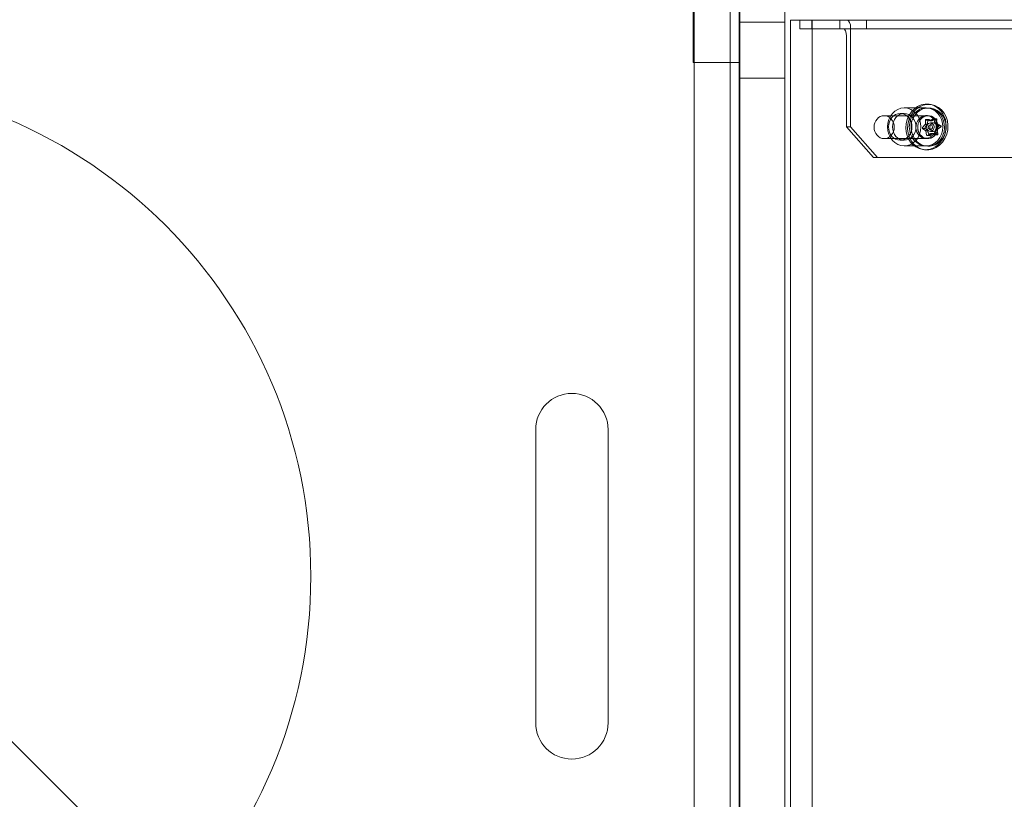
# Model space of a CAD drawing. Extents: x -565 to 0, y -550 to 0.
# Drawn here: x -366 to -350, y -407 to -394 of the extents above; entities that cross this region are included whole.
import ezdxf

# ---------------------------------------------------------------- set-up
doc = ezdxf.new("R2010")
doc.units = 0
doc.header["$MEASUREMENT"] = 0

# ---------------------------------------------------------------- blocks, each defined once
blk = doc.blocks.new('A$C62F24D8A')
at = {"color": 0, "linetype": 'Continuous', "lineweight": 0}
for p, q in [((24.318, -32.783), (24.318, -21.187)), ((-4.5, -22.894), (21.821, -49.215)), ((23.42, -27.886), (23.42, -23.379)), ((22.833, -23.654), (22.833, -48.985)), ((23.568, -23.618), (23.568, -32.783)), ((22.818, -24.49), (22.818, -27.386)), ((23.583, -25.769), (23.583, -46.87)), ((23.568, -27.227), (24.318, -27.227)), ((24.411, -27.195), (24.769, -27.195)), ((24.411, -27.195), (24.411, -45.427)), ((24.564, -27.333), (24.564, -27.195)), ((24.765, -27.195), (24.765, -27.333)), ((24.769, -45.427), (24.769, -27.195)), ((24.769, -27.195), (58.377, -27.195)), ((25.224, -27.333), (25.224, -27.195)), ((25.661, -27.333), (25.661, -27.195)), ((22.818, -27.886), (22.818, -27.386)), ((25.273, -27.333), (24.564, -27.333)), ((25.273, -27.333), (56.909, -27.333)), ((25.333, -28.945), (25.333, -27.458)), ((25.399, -27.32), (25.399, -28.945)), ((22.818, -27.886), (23.568, -27.886)), ((23.42, -44.718), (23.42, -27.886)), ((23.568, -28.143), (24.318, -28.143)), ((26.718, -28.578), (26.689, -28.573)), ((26.212, -28.726), (26.278, -28.726)), ((26.278, -28.632), (26.636, -28.632)), ((26.665, -28.636), (26.675, -28.636)), ((26.675, -28.636), (26.684, -28.636)), ((26.665, -28.761), (25.949, -28.761)), ((26.623, -28.907), (26.578, -28.954)), ((26.627, -28.834), (26.625, -28.904)), ((26.652, -28.904), (26.625, -28.904)), ((26.672, -28.834), (26.627, -28.834)), ((26.682, -28.823), (26.636, -28.823)), ((26.671, -28.836), (26.639, -28.824)), ((26.691, -28.763), (26.662, -28.759)), ((26.697, -28.845), (26.671, -28.836)), ((26.725, -28.846), (26.699, -28.846)), ((26.754, -28.813), (26.7, -28.846)), ((26.727, -28.846), (26.7, -28.846)), ((26.758, -28.879), (26.707, -28.879)), ((26.799, -28.813), (26.754, -28.813)), ((26.805, -28.811), (26.759, -28.811)), ((26.769, -28.826), (26.768, -28.819)), ((26.78, -28.884), (26.769, -28.826)), ((26.781, -28.887), (26.78, -28.884)), ((26.807, -28.908), (26.782, -28.89)), ((26.791, -28.89), (26.782, -28.89)), ((26.809, -28.89), (26.791, -28.89)), ((26.834, -28.927), (26.807, -28.908)), ((25.399, -28.945), (25.333, -28.945)), ((25.333, -28.945), (25.772, -29.445)), ((25.838, -29.445), (25.399, -28.945)), ((26.58, -28.97), (26.632, -29.007)), ((26.624, -28.97), (26.58, -28.97)), ((26.659, -29.007), (26.632, -29.007)), ((26.634, -29.01), (26.646, -29.079)), ((26.66, -29.085), (26.686, -29.069)), ((26.686, -29.069), (26.714, -29.052)), ((26.758, -29.018), (26.707, -29.018)), ((26.74, -29.052), (26.714, -29.052)), ((26.742, -29.052), (26.715, -29.052)), ((26.717, -29.052), (26.775, -29.074)), ((26.824, -29.074), (26.778, -29.074)), ((26.787, -29.063), (26.789, -29.009)), ((26.831, -29.063), (26.787, -29.063)), ((26.789, -29.009), (26.789, -28.994)), ((26.804, -28.994), (26.789, -28.994)), ((26.791, -28.99), (26.817, -28.963)), ((26.816, -28.994), (26.804, -28.994)), ((26.817, -28.963), (26.836, -28.944)), ((26.879, -28.927), (26.834, -28.927)), ((26.665, -29.136), (25.949, -29.136)), ((26.212, -29.163), (26.278, -29.163)), ((26.638, -29.134), (26.609, -29.13)), ((26.701, -29.087), (26.655, -29.087)), ((26.696, -29.085), (26.66, -29.085)), ((26.704, -29.085), (26.696, -29.085)), ((26.278, -29.257), (26.636, -29.257)), ((26.594, -29.317), (26.582, -29.316)), ((26.612, -29.32), (26.594, -29.317)), ((26.665, -29.261), (26.684, -29.261)), ((25.772, -29.445), (25.838, -29.445)), ((25.838, -29.445), (56.596, -29.445)), ((23.568, -49.021), (23.568, -32.783)), ((24.318, -32.783), (24.318, -51.552)), ((20.233, -38.726), (20.233, -33.913)), ((21.42, -33.913), (21.42, -38.726))]:
    blk.add_line(p, q, dxfattribs=at)
blk.add_circle((8.395, -36.32), 8.148, dxfattribs=at)
for centre, start, end in [((20.826, -33.913), 0, 180), ((20.826, -38.726), 180, 0)]:
    blk.add_arc(centre, 0.594, start, end, dxfattribs=at)
at = {"color": 0, "linetype": 'Continuous', "lineweight": 0, "extrusion": (0, 0, -1)}
for centre, major_axis, ratio, start_param, end_param in [((25.339, -27.32), (0, 0.125), 0.477229, 0, 1.570796), ((26.665, -28.949), (-0.053, -0.371), 0.881051, 0.193192, 6.476377), ((26.278, -28.945), (0, -0.219), 0.878779, -3.141592653589793, 3.141592653589793), ((26.636, -28.945), (0, -0.312), 0.878657, -1.570796, 4.712389), ((26.665, -28.949), (-0.027, -0.186), 0.881051, 0.193192, 6.476377), ((26.621, -28.903), (0, -0.00529), 0.878779, -1.38615, -0.645495), ((26.707, -28.949), (0, -0.0695), 0.878779, 0, 3.141593), ((26.707, -28.949), (0, 0.0395), 0.878779, -3.228859, 3.054326), ((26.699, -28.841), (0, -0.00529), 0.878779, 0, 0.401702), ((26.699, -28.841), (0, -0.00529), 0.878779, -0.338953, 0), ((26.707, -28.949), (0, 0.0695), 0.878779, 0, 1.48353), ((26.785, -28.886), (0, 0.00529), 0.878779, -2.433348, -1.692693), ((26.629, -29.011), (0, -0.00529), 0.878779, -2.433348, -1.692693), ((26.707, -28.949), (0, -0.0695), 0.878779, -1.658063, 0), ((26.715, -29.057), (0, 0.00529), 0.878779, -0.338953, 0), ((26.715, -29.057), (0, 0.00529), 0.878779, 0, 0.401702), ((26.794, -28.995), (0, 0.00529), 0.878779, -1.38615, -0.645495)]:
    blk.add_ellipse(centre, major_axis=major_axis, ratio=ratio, start_param=start_param, end_param=end_param, dxfattribs=at)
at = {"color": 0, "linetype": 'Continuous', "lineweight": 0}
for centre, major_axis, ratio, start_param, end_param in [((25.273, -27.458), (0, 0.125), 0.477229, -1.570796, 0), ((26.636, -28.945), (0.053, 0.371), 0.881051, 0, 1.559155), ((26.636, -28.945), (-0.053, -0.371), 0.881051, -0.193192, 3.141593), ((26.278, -28.945), (0, 0.312), 0.878657, -1.570796, 4.712389), ((26.665, -28.949), (0, -0.312), 0.878779, 0, 4.579273), ((26.636, -28.945), (-0.027, -0.186), 0.881051, -0.193192, 6.089993), ((25.949, -28.949), (0, 0.188), 0.878779, -4.625122517785117, 1.658062789394469), ((26.636, -28.945), (-0.053, -0.371), 0.881051, -1.582438, -0.193192), ((26.665, -28.949), (0, -0.312), 0.878779, -1.703912, -1.48353), ((26.665, -28.949), (0, 0.188), 0.878779, -1.48353, 4.799655), ((26.636, -28.833), (0, 0.01), 0.878779, -0.311583, 1.658063), ((26.758, -28.949), (0, 0.0695), 0.878779, -4.625122517785235, 1.658062789394351), ((26.759, -28.821), (0, 0.01), 0.878779, -1.358781, 0.610865), ((26.665, -28.949), (0, -0.312), 0.878779, -1.48353, 0), ((26.584, -28.961), (0, -0.01), 0.878779, -2.405978, -0.436332), ((26.778, -29.064), (0, -0.01), 0.878779, -0.311583, 1.536344), ((26.778, -29.064), (0, 0.01), 0.878779, -1.605249, -1.48353), ((26.831, -28.936), (0, 0.01), 0.878779, -2.405978, -0.436332), ((26.655, -29.077), (0, -0.01), 0.878779, -1.358781, 0.610865)]:
    blk.add_ellipse(centre, major_axis=major_axis, ratio=ratio, start_param=start_param, end_param=end_param, dxfattribs=at)
blk.add_ellipse((26.212, -28.945), major_axis=(0, -0.219), ratio=0.878779, dxfattribs=at)
for points, knots in [([(26.684, -29.261), (26.714, -29.261), (26.743, -29.256), (26.799, -29.236), (26.825, -29.22), (26.873, -29.181), (26.894, -29.157), (26.928, -29.103), (26.942, -29.073), (26.959, -29.009), (26.963, -28.975), (26.962, -28.908), (26.957, -28.875), (26.936, -28.812), (26.922, -28.782), (26.885, -28.729), (26.862, -28.706), (26.812, -28.669), (26.785, -28.655), (26.733, -28.64), (26.708, -28.636), (26.684, -28.636)], [4.625123, 4.625123, 4.625123, 4.625123, 4.936414, 4.936414, 5.250094, 5.250094, 5.568906, 5.568906, 5.892202, 5.892202, 6.217931, 6.217931, 6.544308, 6.544308, 6.869819, 6.869819, 7.192583, 7.192583, 7.510538, 7.510538, 7.766715, 7.766715, 7.766715, 7.766715]), ([(26.65, -28.907), (26.65, -28.907), (26.65, -28.907), (26.651, -28.906), (26.651, -28.906), (26.652, -28.905), (26.652, -28.904), (26.652, -28.904)], [0.006463967, 0.006463967, 0.006463967, 0.006463967, 0.007125803, 0.007125803, 0.009029787, 0.009029787, 0.010339612, 0.010339612, 0.010339612, 0.010339612]), ([(26.672, -28.834), (26.672, -28.833), (26.672, -28.833), (26.672, -28.832), (26.673, -28.832), (26.673, -28.831)], [0.007300399, 0.007300399, 0.007300399, 0.007300399, 0.009949303, 0.009949303, 0.010414835, 0.010414835, 0.010414835, 0.010414835]), ([(26.673, -28.831), (26.673, -28.831), (26.673, -28.831), (26.673, -28.83), (26.674, -28.829), (26.675, -28.828), (26.675, -28.827), (26.676, -28.826), (26.677, -28.826), (26.677, -28.825), (26.677, -28.825), (26.677, -28.825), (26.677, -28.825), (26.677, -28.825), (26.677, -28.825), (26.677, -28.825), (26.677, -28.825), (26.677, -28.825), (26.678, -28.825), (26.678, -28.825), (26.678, -28.825), (26.678, -28.825), (26.678, -28.824), (26.679, -28.824), (26.68, -28.824), (26.681, -28.823), (26.681, -28.823), (26.682, -28.823), (26.682, -28.823), (26.683, -28.823)], [0, 0, 0, 0, 0.00041106, 0.00041106, 0.0035373, 0.0035373, 0.00597776, 0.00597776, 0.00795862, 0.00795862, 0.008168, 0.008168, 0.00825376, 0.00825376, 0.00831721, 0.00831721, 0.00838612, 0.00838612, 0.00848005, 0.00848005, 0.00869554, 0.00869554, 0.01012717, 0.01012717, 0.01214334, 0.01214334, 0.01467282, 0.01467282, 0.01665013, 0.01665013, 0.01665013, 0.01665013]), ([(26.683, -28.823), (26.683, -28.823), (26.683, -28.823), (26.683, -28.824), (26.683, -28.824), (26.684, -28.824)], [0.026417714, 0.026417714, 0.026417714, 0.026417714, 0.026883246, 0.026883246, 0.028070805, 0.028070805, 0.028070805, 0.028070805]), ([(26.724, -28.845), (26.724, -28.846), (26.724, -28.846), (26.725, -28.846), (26.725, -28.846), (26.726, -28.846), (26.726, -28.846), (26.727, -28.846)], [0.006463967, 0.006463967, 0.006463967, 0.006463967, 0.007125803, 0.007125803, 0.009029787, 0.009029787, 0.010339612, 0.010339612, 0.010339612, 0.010339612]), ([(26.799, -28.813), (26.8, -28.812), (26.8, -28.812), (26.801, -28.812), (26.802, -28.812), (26.802, -28.812)], [0.007300399, 0.007300399, 0.007300399, 0.007300399, 0.009949303, 0.009949303, 0.010414835, 0.010414835, 0.010414835, 0.010414835]), ([(26.802, -28.812), (26.802, -28.811), (26.802, -28.811), (26.803, -28.811), (26.804, -28.811), (26.806, -28.811), (26.807, -28.811), (26.808, -28.811), (26.809, -28.811), (26.809, -28.812), (26.809, -28.812), (26.81, -28.812), (26.81, -28.812), (26.81, -28.812), (26.81, -28.812), (26.81, -28.812), (26.81, -28.812), (26.81, -28.812), (26.81, -28.812), (26.81, -28.812), (26.81, -28.812), (26.81, -28.812), (26.811, -28.813), (26.811, -28.813), (26.812, -28.814), (26.812, -28.815), (26.813, -28.815), (26.813, -28.816), (26.813, -28.817), (26.813, -28.817)], [0, 0, 0, 0, 0.00041176, 0.00041176, 0.00365422, 0.00365422, 0.00610875, 0.00610875, 0.00796436, 0.00796436, 0.00817423, 0.00817423, 0.00825796, 0.00825796, 0.00832097, 0.00832097, 0.00839048, 0.00839048, 0.00848722, 0.00848722, 0.00871815, 0.00871815, 0.01015814, 0.01015814, 0.01218673, 0.01218673, 0.01468858, 0.01468858, 0.01665151, 0.01665151, 0.01665151, 0.01665151]), ([(26.807, -28.887), (26.807, -28.887), (26.807, -28.888), (26.807, -28.888), (26.808, -28.889), (26.808, -28.89), (26.808, -28.89), (26.809, -28.89)], [0.006463967, 0.006463967, 0.006463967, 0.006463967, 0.007125803, 0.007125803, 0.009029787, 0.009029787, 0.010339612, 0.010339612, 0.010339612, 0.010339612]), ([(26.813, -28.817), (26.813, -28.818), (26.813, -28.818), (26.813, -28.818), (26.813, -28.819), (26.813, -28.819)], [0.026417714, 0.026417714, 0.026417714, 0.026417714, 0.026883246, 0.026883246, 0.028070805, 0.028070805, 0.028070805, 0.028070805]), ([(26.623, -28.969), (26.623, -28.969), (26.623, -28.968), (26.623, -28.968), (26.622, -28.967), (26.622, -28.966), (26.622, -28.965), (26.622, -28.964), (26.621, -28.963), (26.621, -28.962), (26.621, -28.962), (26.621, -28.962), (26.621, -28.962), (26.621, -28.962), (26.621, -28.962), (26.621, -28.962), (26.621, -28.962), (26.621, -28.962), (26.621, -28.962), (26.621, -28.962), (26.621, -28.962), (26.621, -28.961), (26.621, -28.961), (26.621, -28.959), (26.621, -28.959), (26.621, -28.957), (26.622, -28.957), (26.622, -28.956), (26.622, -28.955), (26.622, -28.955)], [0, 0, 0, 0, 0.00041348, 0.00041348, 0.00335938, 0.00335938, 0.00572359, 0.00572359, 0.00794646, 0.00794646, 0.00816387, 0.00816387, 0.00825132, 0.00825132, 0.00831543, 0.00831543, 0.00838451, 0.00838451, 0.0084777, 0.0084777, 0.00868732, 0.00868732, 0.01011652, 0.01011652, 0.01212817, 0.01212817, 0.01466672, 0.01466672, 0.01664861, 0.01664861, 0.01664861, 0.01664861]), ([(26.622, -28.955), (26.622, -28.955), (26.622, -28.954), (26.622, -28.954), (26.622, -28.954), (26.623, -28.954)], [0.026417714, 0.026417714, 0.026417714, 0.026417714, 0.026883246, 0.026883246, 0.028070805, 0.028070805, 0.028070805, 0.028070805]), ([(26.624, -28.97), (26.624, -28.97), (26.624, -28.969), (26.623, -28.969), (26.623, -28.969), (26.623, -28.969)], [0.007300399, 0.007300399, 0.007300399, 0.007300399, 0.009949303, 0.009949303, 0.010414835, 0.010414835, 0.010414835, 0.010414835]), ([(26.66, -29.01), (26.66, -29.01), (26.66, -29.01), (26.66, -29.009), (26.66, -29.008), (26.659, -29.008), (26.659, -29.007), (26.659, -29.007)], [0.006463967, 0.006463967, 0.006463967, 0.006463967, 0.007125803, 0.007125803, 0.009029787, 0.009029787, 0.010339612, 0.010339612, 0.010339612, 0.010339612]), ([(26.744, -29.052), (26.744, -29.052), (26.744, -29.052), (26.743, -29.052), (26.742, -29.052), (26.741, -29.052), (26.741, -29.052), (26.74, -29.052)], [0.006463967, 0.006463967, 0.006463967, 0.006463967, 0.007125803, 0.007125803, 0.009029787, 0.009029787, 0.010339612, 0.010339612, 0.010339612, 0.010339612]), ([(26.818, -28.99), (26.817, -28.991), (26.817, -28.991), (26.816, -28.991), (26.816, -28.992), (26.816, -28.993), (26.816, -28.993), (26.816, -28.994)], [0.006463967, 0.006463967, 0.006463967, 0.006463967, 0.007125803, 0.007125803, 0.009029787, 0.009029787, 0.010339612, 0.010339612, 0.010339612, 0.010339612]), ([(26.822, -29.074), (26.822, -29.074), (26.822, -29.074), (26.821, -29.074), (26.821, -29.074), (26.82, -29.074)], [0.026417714, 0.026417714, 0.026417714, 0.026417714, 0.026883246, 0.026883246, 0.028070805, 0.028070805, 0.028070805, 0.028070805]), ([(26.832, -29.066), (26.832, -29.066), (26.832, -29.066), (26.832, -29.067), (26.832, -29.068), (26.832, -29.07), (26.831, -29.07), (26.831, -29.071), (26.83, -29.072), (26.83, -29.072), (26.83, -29.072), (26.83, -29.072), (26.83, -29.072), (26.83, -29.072), (26.83, -29.072), (26.83, -29.072), (26.83, -29.072), (26.83, -29.072), (26.83, -29.072), (26.829, -29.073), (26.829, -29.073), (26.829, -29.073), (26.829, -29.073), (26.828, -29.074), (26.827, -29.074), (26.826, -29.074), (26.825, -29.074), (26.823, -29.074), (26.823, -29.074), (26.822, -29.074)], [0, 0, 0, 0, 0.00041133, 0.00041133, 0.0035034, 0.0035034, 0.00594033, 0.00594033, 0.00795678, 0.00795678, 0.00816734, 0.00816734, 0.00825334, 0.00825334, 0.00831687, 0.00831687, 0.00838579, 0.00838579, 0.00847957, 0.00847957, 0.00869405, 0.00869405, 0.01012524, 0.01012524, 0.01214061, 0.01214061, 0.01467168, 0.01467168, 0.01664979, 0.01664979, 0.01664979, 0.01664979]), ([(26.831, -29.063), (26.832, -29.064), (26.832, -29.065), (26.832, -29.066), (26.832, -29.066), (26.832, -29.066)], [0.007300399, 0.007300399, 0.007300399, 0.007300399, 0.009949303, 0.009949303, 0.010414835, 0.010414835, 0.010414835, 0.010414835]), ([(26.879, -28.927), (26.879, -28.928), (26.88, -28.928), (26.881, -28.929), (26.881, -28.929), (26.881, -28.929)], [0.007300399, 0.007300399, 0.007300399, 0.007300399, 0.009949303, 0.009949303, 0.010414835, 0.010414835, 0.010414835, 0.010414835]), ([(26.881, -28.929), (26.882, -28.929), (26.882, -28.929), (26.883, -28.93), (26.883, -28.93), (26.884, -28.932), (26.885, -28.932), (26.885, -28.934), (26.886, -28.934), (26.886, -28.935), (26.886, -28.935), (26.886, -28.935), (26.886, -28.935), (26.886, -28.936), (26.886, -28.936), (26.886, -28.936), (26.886, -28.936), (26.886, -28.936), (26.886, -28.936), (26.886, -28.936), (26.886, -28.936), (26.886, -28.936), (26.886, -28.937), (26.886, -28.938), (26.885, -28.939), (26.885, -28.94), (26.884, -28.941), (26.883, -28.942), (26.883, -28.942), (26.883, -28.943)], [0, 0, 0, 0, 0.00041393, 0.00041393, 0.00331032, 0.00331032, 0.00567645, 0.00567645, 0.00794407, 0.00794407, 0.00816309, 0.00816309, 0.00825092, 0.00825092, 0.00831521, 0.00831521, 0.00838441, 0.00838441, 0.0084776, 0.0084776, 0.00868657, 0.00868657, 0.01011525, 0.01011525, 0.0121263, 0.0121263, 0.01466595, 0.01466595, 0.01664838, 0.01664838, 0.01664838, 0.01664838]), ([(26.883, -28.943), (26.882, -28.943), (26.882, -28.943), (26.882, -28.943), (26.882, -28.944), (26.881, -28.944)], [0.026417714, 0.026417714, 0.026417714, 0.026417714, 0.026883246, 0.026883246, 0.028070805, 0.028070805, 0.028070805, 0.028070805]), ([(26.692, -29.08), (26.692, -29.08), (26.692, -29.08), (26.691, -29.079), (26.691, -29.079), (26.691, -29.079)], [0.026417714, 0.026417714, 0.026417714, 0.026417714, 0.026883246, 0.026883246, 0.028070805, 0.028070805, 0.028070805, 0.028070805]), ([(26.703, -29.086), (26.703, -29.086), (26.703, -29.086), (26.702, -29.086), (26.702, -29.087), (26.7, -29.087), (26.7, -29.086), (26.699, -29.086), (26.698, -29.086), (26.698, -29.086), (26.698, -29.086), (26.698, -29.086), (26.698, -29.086), (26.697, -29.086), (26.697, -29.086), (26.697, -29.086), (26.697, -29.086), (26.697, -29.086), (26.697, -29.086), (26.697, -29.085), (26.697, -29.085), (26.697, -29.085), (26.696, -29.085), (26.695, -29.084), (26.695, -29.084), (26.694, -29.083), (26.693, -29.082), (26.692, -29.081), (26.692, -29.081), (26.692, -29.08)], [0, 0, 0, 0, 0.00041232, 0.00041232, 0.00367036, 0.00367036, 0.0061271, 0.0061271, 0.00796491, 0.00796491, 0.00815345, 0.00815345, 0.00825503, 0.00825503, 0.00831852, 0.00831852, 0.00838777, 0.00838777, 0.00848273, 0.00848273, 0.00870295, 0.00870295, 0.01013563, 0.01013563, 0.01215525, 0.01215525, 0.01467787, 0.01467787, 0.0166517, 0.0166517, 0.0166517, 0.0166517]), ([(26.704, -29.085), (26.704, -29.085), (26.704, -29.086), (26.703, -29.086), (26.703, -29.086), (26.703, -29.086)], [0.007300399, 0.007300399, 0.007300399, 0.007300399, 0.009949303, 0.009949303, 0.010414835, 0.010414835, 0.010414835, 0.010414835])]:
    blk.add_open_spline(points, degree=3, knots=knots, dxfattribs=at)
for points, weights in [([(26.65, -28.907), (26.636, -28.926), (26.623, -28.954)], [1.2877924798, 1.2144124615, 1.05685445761]), ([(26.672, -28.834), (26.657, -28.875), (26.652, -28.904)], [1.06120691497, 1.21890298912, 1.29071555247]), ([(26.724, -28.845), (26.705, -28.836), (26.684, -28.824)], [1.2877924798, 1.2144124615, 1.05685445761]), ([(26.799, -28.813), (26.754, -28.832), (26.727, -28.846)], [1.06120691497, 1.21890298912, 1.29071555247]), ([(26.807, -28.887), (26.807, -28.859), (26.813, -28.819)], [1.2877924798, 1.2144124615, 1.05685445761]), ([(26.879, -28.927), (26.835, -28.906), (26.809, -28.89)], [1.06120691497, 1.21890298912, 1.29071555247]), ([(26.624, -28.97), (26.642, -28.992), (26.659, -29.007)], [1.06120691497, 1.21890298912, 1.29071555247]), ([(26.66, -29.01), (26.671, -29.039), (26.691, -29.079)], [1.2877924798, 1.2144124615, 1.05685445761]), ([(26.704, -29.085), (26.723, -29.065), (26.74, -29.052)], [1.06120691497, 1.21890298912, 1.29071555247]), ([(26.744, -29.052), (26.773, -29.061), (26.82, -29.074)], [1.2877924798, 1.2144124615, 1.05685445761]), ([(26.831, -29.063), (26.82, -29.023), (26.816, -28.994)], [1.06120691497, 1.21890298912, 1.29071555247]), ([(26.818, -28.99), (26.841, -28.971), (26.881, -28.944)], [1.2877924798, 1.2144124615, 1.05685445761])]:
    blk.add_rational_spline(points, weights, degree=2, dxfattribs=at)

msp = doc.modelspace()

# ---------------------------------------------------------------- block references
at = {"lineweight": 0}
msp.add_blockref('A$C62F24D8A', (-378.115, -366.878), dxfattribs=at)

doc.saveas('drawing.dxf')
